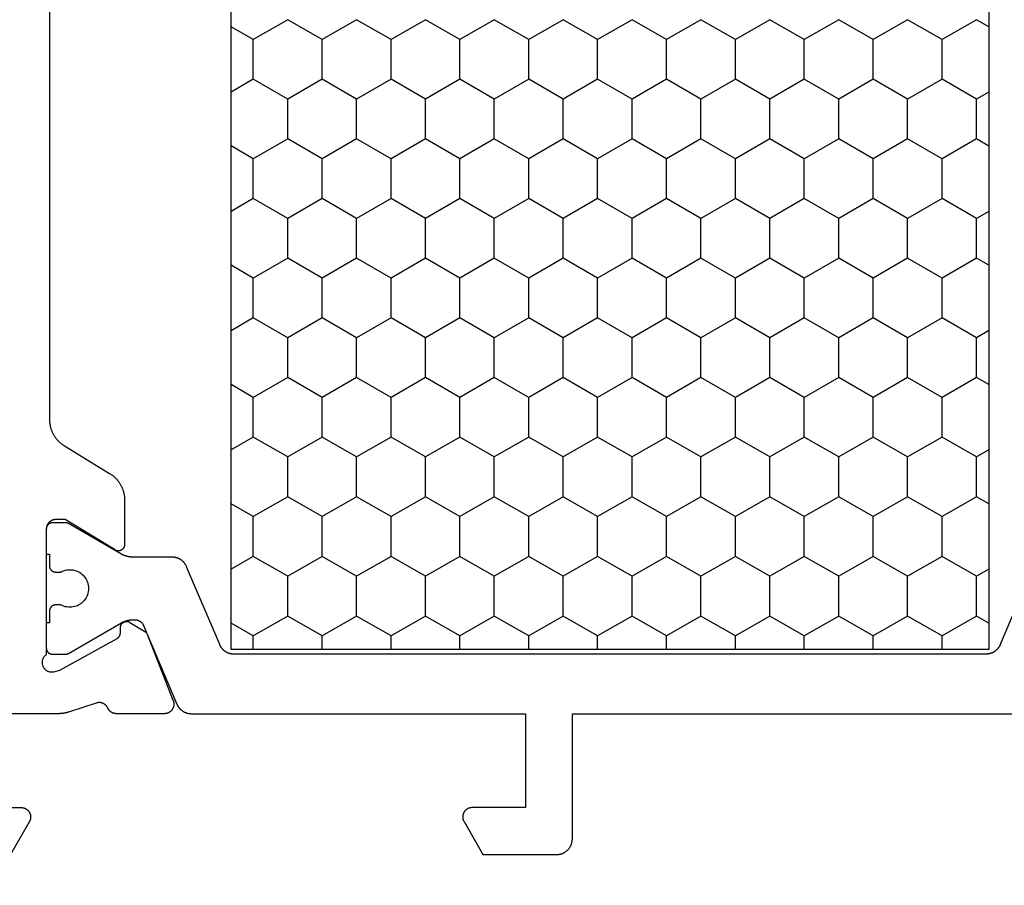
# Model space of a CAD drawing. Units: millimetres. Extents: x 0 to 1611, y -3081 to -50.
# Drawn here: x 1519 to 1550, y -2442 to -2414 of the extents above; entities that cross this region are included whole.
import ezdxf

# ---------------------------------------------------------------- set-up
doc = ezdxf.new("R2010")
doc.units = ezdxf.units.MM
doc.layers.add('CrossSectionsProfils', color=7, linetype='Continuous')

# ---------------------------------------------------------------- blocks, each defined once
blk = doc.blocks.new('08_33152_X', base_point=(-25, -3.196))
at = {"layer": 'CrossSectionsProfils', "color": 1}
for p, q in [((6.985, 40.695), (7.395, 41.404)), ((9.525, 40.695), (9.115, 41.404)), ((10.795, 40.695), (11.205, 41.404)), ((13.335, 40.695), (12.925, 41.404)), ((14.605, 40.695), (15.015, 41.404)), ((17.145, 40.695), (16.735, 41.404)), ((18.415, 40.695), (18.825, 41.404)), ((20.955, 40.695), (20.545, 41.404)), ((22.225, 40.695), (22.635, 41.404)), ((24.765, 40.695), (24.355, 41.404)), ((26.035, 40.695), (26.445, 41.404)), ((6.55, 40.695), (6.985, 40.695)), ((7.62, 39.595), (6.985, 40.695)), ((8.89, 39.595), (9.525, 40.695)), ((9.525, 40.695), (10.795, 40.695)), ((11.43, 39.595), (10.795, 40.695)), ((12.7, 39.595), (13.335, 40.695)), ((13.335, 40.695), (14.605, 40.695)), ((15.24, 39.595), (14.605, 40.695)), ((16.51, 39.595), (17.145, 40.695)), ((17.145, 40.695), (18.415, 40.695)), ((19.05, 39.595), (18.415, 40.695)), ((20.32, 39.595), (20.955, 40.695)), ((20.955, 40.695), (22.225, 40.695)), ((22.86, 39.595), (22.225, 40.695)), ((24.13, 39.595), (24.765, 40.695)), ((24.765, 40.695), (26.035, 40.695)), ((26.67, 39.595), (26.035, 40.695)), ((6.985, 38.495), (7.62, 39.595)), ((7.62, 39.595), (8.89, 39.595)), ((9.525, 38.495), (8.89, 39.595)), ((10.795, 38.495), (11.43, 39.595)), ((11.43, 39.595), (12.7, 39.595)), ((13.335, 38.495), (12.7, 39.595)), ((14.605, 38.495), (15.24, 39.595)), ((15.24, 39.595), (16.51, 39.595)), ((17.145, 38.495), (16.51, 39.595)), ((18.415, 38.495), (19.05, 39.595)), ((19.05, 39.595), (20.32, 39.595)), ((20.955, 38.495), (20.32, 39.595)), ((22.225, 38.495), (22.86, 39.595)), ((22.86, 39.595), (24.13, 39.595)), ((24.765, 38.495), (24.13, 39.595)), ((26.035, 38.495), (26.67, 39.595)), ((6.55, 38.495), (6.985, 38.495)), ((7.62, 37.395), (6.985, 38.495)), ((8.89, 37.395), (9.525, 38.495)), ((9.525, 38.495), (10.795, 38.495)), ((11.43, 37.395), (10.795, 38.495)), ((12.7, 37.395), (13.335, 38.495)), ((13.335, 38.495), (14.605, 38.495)), ((15.24, 37.395), (14.605, 38.495)), ((16.51, 37.395), (17.145, 38.495)), ((17.145, 38.495), (18.415, 38.495)), ((19.05, 37.395), (18.415, 38.495)), ((20.32, 37.395), (20.955, 38.495)), ((20.955, 38.495), (22.225, 38.495)), ((22.86, 37.395), (22.225, 38.495)), ((24.13, 37.395), (24.765, 38.495)), ((24.765, 38.495), (26.035, 38.495)), ((26.67, 37.395), (26.035, 38.495)), ((6.985, 36.295), (7.62, 37.395)), ((7.62, 37.395), (8.89, 37.395)), ((9.525, 36.295), (8.89, 37.395)), ((10.795, 36.295), (11.43, 37.395)), ((11.43, 37.395), (12.7, 37.395)), ((13.335, 36.295), (12.7, 37.395)), ((14.605, 36.295), (15.24, 37.395)), ((15.24, 37.395), (16.51, 37.395)), ((17.145, 36.295), (16.51, 37.395)), ((18.415, 36.295), (19.05, 37.395)), ((19.05, 37.395), (20.32, 37.395)), ((20.955, 36.295), (20.32, 37.395)), ((22.225, 36.295), (22.86, 37.395)), ((22.86, 37.395), (24.13, 37.395)), ((24.765, 36.295), (24.13, 37.395)), ((26.035, 36.295), (26.67, 37.395)), ((6.55, 36.295), (6.985, 36.295)), ((7.62, 35.195), (6.985, 36.295)), ((8.89, 35.195), (9.525, 36.295)), ((9.525, 36.295), (10.795, 36.295)), ((11.43, 35.195), (10.795, 36.295)), ((12.7, 35.195), (13.335, 36.295)), ((13.335, 36.295), (14.605, 36.295)), ((15.24, 35.195), (14.605, 36.295)), ((16.51, 35.195), (17.145, 36.295)), ((17.145, 36.295), (18.415, 36.295)), ((19.05, 35.195), (18.415, 36.295)), ((20.32, 35.195), (20.955, 36.295)), ((20.955, 36.295), (22.225, 36.295)), ((22.86, 35.195), (22.225, 36.295)), ((24.13, 35.195), (24.765, 36.295)), ((24.765, 36.295), (26.035, 36.295)), ((26.67, 35.195), (26.035, 36.295)), ((6.985, 34.095), (7.62, 35.195)), ((7.62, 35.195), (8.89, 35.195)), ((9.525, 34.095), (8.89, 35.195)), ((10.795, 34.095), (11.43, 35.195)), ((11.43, 35.195), (12.7, 35.195)), ((13.335, 34.095), (12.7, 35.195)), ((14.605, 34.095), (15.24, 35.195)), ((15.24, 35.195), (16.51, 35.195)), ((17.145, 34.095), (16.51, 35.195)), ((18.415, 34.095), (19.05, 35.195)), ((19.05, 35.195), (20.32, 35.195)), ((20.955, 34.095), (20.32, 35.195)), ((22.225, 34.095), (22.86, 35.195)), ((22.86, 35.195), (24.13, 35.195)), ((24.765, 34.095), (24.13, 35.195)), ((26.035, 34.095), (26.67, 35.195)), ((6.55, 34.095), (6.985, 34.095)), ((7.62, 32.996), (6.985, 34.095)), ((8.89, 32.996), (9.525, 34.095)), ((9.525, 34.095), (10.795, 34.095)), ((11.43, 32.996), (10.795, 34.095)), ((12.7, 32.996), (13.335, 34.095)), ((13.335, 34.095), (14.605, 34.095)), ((15.24, 32.996), (14.605, 34.095)), ((16.51, 32.996), (17.145, 34.095)), ((17.145, 34.095), (18.415, 34.095)), ((19.05, 32.996), (18.415, 34.095)), ((20.32, 32.996), (20.955, 34.095)), ((20.955, 34.095), (22.225, 34.095)), ((22.86, 32.996), (22.225, 34.095)), ((24.13, 32.996), (24.765, 34.095)), ((24.765, 34.095), (26.035, 34.095)), ((26.67, 32.996), (26.035, 34.095)), ((6.985, 31.896), (7.62, 32.996)), ((7.62, 32.996), (8.89, 32.996)), ((9.525, 31.896), (8.89, 32.996)), ((10.795, 31.896), (11.43, 32.996)), ((11.43, 32.996), (12.7, 32.996)), ((13.335, 31.896), (12.7, 32.996)), ((14.605, 31.896), (15.24, 32.996)), ((15.24, 32.996), (16.51, 32.996)), ((17.145, 31.896), (16.51, 32.996)), ((18.415, 31.896), (19.05, 32.996)), ((19.05, 32.996), (20.32, 32.996)), ((20.955, 31.896), (20.32, 32.996)), ((22.225, 31.896), (22.86, 32.996)), ((22.86, 32.996), (24.13, 32.996)), ((24.765, 31.896), (24.13, 32.996)), ((26.035, 31.896), (26.67, 32.996)), ((6.55, 31.896), (6.985, 31.896)), ((7.62, 30.796), (6.985, 31.896)), ((8.89, 30.796), (9.525, 31.896)), ((9.525, 31.896), (10.795, 31.896)), ((11.43, 30.796), (10.795, 31.896)), ((12.7, 30.796), (13.335, 31.896)), ((13.335, 31.896), (14.605, 31.896)), ((15.24, 30.796), (14.605, 31.896)), ((16.51, 30.796), (17.145, 31.896)), ((17.145, 31.896), (18.415, 31.896)), ((19.05, 30.796), (18.415, 31.896)), ((20.32, 30.796), (20.955, 31.896)), ((20.955, 31.896), (22.225, 31.896)), ((22.86, 30.796), (22.225, 31.896)), ((24.13, 30.796), (24.765, 31.896)), ((24.765, 31.896), (26.035, 31.896)), ((26.67, 30.796), (26.035, 31.896)), ((6.985, 29.696), (7.62, 30.796)), ((7.62, 30.796), (8.89, 30.796)), ((9.525, 29.696), (8.89, 30.796)), ((10.795, 29.696), (11.43, 30.796)), ((11.43, 30.796), (12.7, 30.796)), ((13.335, 29.696), (12.7, 30.796)), ((14.605, 29.696), (15.24, 30.796)), ((15.24, 30.796), (16.51, 30.796)), ((17.145, 29.696), (16.51, 30.796)), ((18.415, 29.696), (19.05, 30.796)), ((19.05, 30.796), (20.32, 30.796)), ((20.955, 29.696), (20.32, 30.796)), ((22.225, 29.696), (22.86, 30.796)), ((22.86, 30.796), (24.13, 30.796)), ((24.765, 29.696), (24.13, 30.796)), ((26.035, 29.696), (26.67, 30.796)), ((6.55, 29.696), (6.985, 29.696)), ((7.62, 28.596), (6.985, 29.696)), ((8.89, 28.596), (9.525, 29.696)), ((9.525, 29.696), (10.795, 29.696)), ((11.43, 28.596), (10.795, 29.696)), ((12.7, 28.596), (13.335, 29.696)), ((13.335, 29.696), (14.605, 29.696)), ((15.24, 28.596), (14.605, 29.696)), ((16.51, 28.596), (17.145, 29.696)), ((17.145, 29.696), (18.415, 29.696)), ((19.05, 28.596), (18.415, 29.696)), ((20.32, 28.596), (20.955, 29.696)), ((20.955, 29.696), (22.225, 29.696)), ((22.86, 28.596), (22.225, 29.696)), ((24.13, 28.596), (24.765, 29.696)), ((24.765, 29.696), (26.035, 29.696)), ((26.67, 28.596), (26.035, 29.696)), ((6.985, 27.496), (7.62, 28.596)), ((7.62, 28.596), (8.89, 28.596)), ((9.525, 27.496), (8.89, 28.596)), ((10.795, 27.496), (11.43, 28.596)), ((11.43, 28.596), (12.7, 28.596)), ((13.335, 27.496), (12.7, 28.596)), ((14.605, 27.496), (15.24, 28.596)), ((15.24, 28.596), (16.51, 28.596)), ((17.145, 27.496), (16.51, 28.596)), ((18.415, 27.496), (19.05, 28.596)), ((19.05, 28.596), (20.32, 28.596)), ((20.955, 27.496), (20.32, 28.596)), ((22.225, 27.496), (22.86, 28.596)), ((22.86, 28.596), (24.13, 28.596)), ((24.765, 27.496), (24.13, 28.596)), ((26.035, 27.496), (26.67, 28.596)), ((6.55, 27.496), (6.985, 27.496)), ((7.62, 26.396), (6.985, 27.496)), ((8.89, 26.396), (9.525, 27.496)), ((9.525, 27.496), (10.795, 27.496)), ((11.43, 26.396), (10.795, 27.496)), ((12.7, 26.396), (13.335, 27.496)), ((13.335, 27.496), (14.605, 27.496)), ((15.24, 26.396), (14.605, 27.496)), ((16.51, 26.396), (17.145, 27.496)), ((17.145, 27.496), (18.415, 27.496)), ((19.05, 26.396), (18.415, 27.496)), ((20.32, 26.396), (20.955, 27.496)), ((20.955, 27.496), (22.225, 27.496)), ((22.86, 26.396), (22.225, 27.496)), ((24.13, 26.396), (24.765, 27.496)), ((24.765, 27.496), (26.035, 27.496)), ((26.67, 26.396), (26.035, 27.496)), ((6.985, 25.297), (7.62, 26.396)), ((7.62, 26.396), (8.89, 26.396)), ((9.525, 25.297), (8.89, 26.396)), ((10.795, 25.297), (11.43, 26.396)), ((11.43, 26.396), (12.7, 26.396)), ((13.335, 25.297), (12.7, 26.396)), ((14.605, 25.297), (15.24, 26.396)), ((15.24, 26.396), (16.51, 26.396)), ((17.145, 25.297), (16.51, 26.396)), ((18.415, 25.297), (19.05, 26.396)), ((19.05, 26.396), (20.32, 26.396)), ((20.955, 25.297), (20.32, 26.396)), ((22.225, 25.297), (22.86, 26.396)), ((22.86, 26.396), (24.13, 26.396)), ((24.765, 25.297), (24.13, 26.396)), ((26.035, 25.297), (26.67, 26.396)), ((6.55, 25.297), (6.985, 25.297)), ((7.62, 24.197), (6.985, 25.297)), ((8.89, 24.197), (9.525, 25.297)), ((9.525, 25.297), (10.795, 25.297)), ((11.43, 24.197), (10.795, 25.297)), ((12.7, 24.197), (13.335, 25.297)), ((13.335, 25.297), (14.605, 25.297)), ((15.24, 24.197), (14.605, 25.297)), ((16.51, 24.197), (17.145, 25.297)), ((17.145, 25.297), (18.415, 25.297)), ((19.05, 24.197), (18.415, 25.297)), ((20.32, 24.197), (20.955, 25.297)), ((20.955, 25.297), (22.225, 25.297)), ((22.86, 24.197), (22.225, 25.297)), ((24.13, 24.197), (24.765, 25.297)), ((24.765, 25.297), (26.035, 25.297)), ((26.67, 24.197), (26.035, 25.297)), ((6.985, 23.097), (7.62, 24.197)), ((7.62, 24.197), (8.89, 24.197)), ((9.525, 23.097), (8.89, 24.197)), ((10.795, 23.097), (11.43, 24.197)), ((11.43, 24.197), (12.7, 24.197)), ((13.335, 23.097), (12.7, 24.197)), ((14.605, 23.097), (15.24, 24.197)), ((15.24, 24.197), (16.51, 24.197)), ((17.145, 23.097), (16.51, 24.197)), ((18.415, 23.097), (19.05, 24.197)), ((19.05, 24.197), (20.32, 24.197)), ((20.955, 23.097), (20.32, 24.197)), ((22.225, 23.097), (22.86, 24.197)), ((22.86, 24.197), (24.13, 24.197)), ((24.765, 23.097), (24.13, 24.197)), ((26.035, 23.097), (26.67, 24.197)), ((6.55, 23.097), (6.985, 23.097)), ((7.62, 21.997), (6.985, 23.097)), ((8.89, 21.997), (9.525, 23.097)), ((9.525, 23.097), (10.795, 23.097)), ((11.43, 21.997), (10.795, 23.097)), ((12.7, 21.997), (13.335, 23.097)), ((13.335, 23.097), (14.605, 23.097)), ((15.24, 21.997), (14.605, 23.097)), ((16.51, 21.997), (17.145, 23.097)), ((17.145, 23.097), (18.415, 23.097)), ((19.05, 21.997), (18.415, 23.097)), ((20.32, 21.997), (20.955, 23.097)), ((20.955, 23.097), (22.225, 23.097)), ((22.86, 21.997), (22.225, 23.097)), ((24.13, 21.997), (24.765, 23.097)), ((24.765, 23.097), (26.035, 23.097)), ((26.67, 21.997), (26.035, 23.097)), ((6.985, 20.897), (7.62, 21.997)), ((7.62, 21.997), (8.89, 21.997)), ((9.525, 20.897), (8.89, 21.997)), ((10.795, 20.897), (11.43, 21.997)), ((11.43, 21.997), (12.7, 21.997)), ((13.335, 20.897), (12.7, 21.997)), ((14.605, 20.897), (15.24, 21.997)), ((15.24, 21.997), (16.51, 21.997)), ((17.145, 20.897), (16.51, 21.997)), ((18.415, 20.897), (19.05, 21.997)), ((19.05, 21.997), (20.32, 21.997)), ((20.955, 20.897), (20.32, 21.997)), ((22.225, 20.897), (22.86, 21.997)), ((22.86, 21.997), (24.13, 21.997)), ((24.765, 20.897), (24.13, 21.997)), ((26.035, 20.897), (26.67, 21.997)), ((6.55, 20.897), (6.985, 20.897)), ((7.62, 19.797), (6.985, 20.897)), ((8.89, 19.797), (9.525, 20.897)), ((9.525, 20.897), (10.795, 20.897)), ((11.43, 19.797), (10.795, 20.897)), ((12.7, 19.797), (13.335, 20.897)), ((13.335, 20.897), (14.605, 20.897)), ((15.24, 19.797), (14.605, 20.897)), ((16.51, 19.797), (17.145, 20.897)), ((17.145, 20.897), (18.415, 20.897)), ((19.05, 19.797), (18.415, 20.897)), ((20.32, 19.797), (20.955, 20.897)), ((20.955, 20.897), (22.225, 20.897)), ((22.86, 19.797), (22.225, 20.897)), ((24.13, 19.797), (24.765, 20.897)), ((24.765, 20.897), (26.035, 20.897)), ((26.67, 19.797), (26.035, 20.897)), ((6.985, 18.697), (7.62, 19.797)), ((7.62, 19.797), (8.89, 19.797)), ((9.525, 18.697), (8.89, 19.797)), ((10.795, 18.697), (11.43, 19.797)), ((11.43, 19.797), (12.7, 19.797)), ((13.335, 18.697), (12.7, 19.797)), ((14.605, 18.697), (15.24, 19.797)), ((15.24, 19.797), (16.51, 19.797)), ((17.145, 18.697), (16.51, 19.797)), ((18.415, 18.697), (19.05, 19.797)), ((19.05, 19.797), (20.32, 19.797)), ((20.955, 18.697), (20.32, 19.797)), ((22.225, 18.697), (22.86, 19.797)), ((22.86, 19.797), (24.13, 19.797)), ((24.765, 18.697), (24.13, 19.797)), ((26.035, 18.697), (26.67, 19.797)), ((6.55, 18.697), (6.985, 18.697)), ((7.62, 17.598), (6.985, 18.697)), ((8.89, 17.598), (9.525, 18.697)), ((9.525, 18.697), (10.795, 18.697)), ((11.43, 17.598), (10.795, 18.697)), ((12.7, 17.598), (13.335, 18.697)), ((13.335, 18.697), (14.605, 18.697)), ((15.24, 17.598), (14.605, 18.697)), ((16.51, 17.598), (17.145, 18.697)), ((17.145, 18.697), (18.415, 18.697)), ((19.05, 17.598), (18.415, 18.697)), ((20.32, 17.598), (20.955, 18.697)), ((20.955, 18.697), (22.225, 18.697)), ((22.86, 17.598), (22.225, 18.697)), ((24.13, 17.598), (24.765, 18.697)), ((24.765, 18.697), (26.035, 18.697)), ((26.67, 17.598), (26.035, 18.697)), ((7.393, 17.204), (7.62, 17.598)), ((7.62, 17.598), (8.89, 17.598)), ((9.117, 17.204), (8.89, 17.598)), ((11.203, 17.204), (11.43, 17.598)), ((11.43, 17.598), (12.7, 17.598)), ((12.927, 17.204), (12.7, 17.598)), ((15.013, 17.204), (15.24, 17.598)), ((15.24, 17.598), (16.51, 17.598)), ((16.737, 17.204), (16.51, 17.598)), ((18.823, 17.204), (19.05, 17.598)), ((19.05, 17.598), (20.32, 17.598)), ((20.547, 17.204), (20.32, 17.598)), ((22.633, 17.204), (22.86, 17.598)), ((22.86, 17.598), (24.13, 17.598)), ((24.357, 17.204), (24.13, 17.598)), ((26.443, 17.204), (26.67, 17.598))]:
    blk.add_line(p, q, dxfattribs=at)
at = {"layer": 'CrossSectionsProfils', "flags": 128}
for points in [[(88.193, 47.204), (13.907, 47.204), (13.886, 47.204), (13.865, 47.203), (13.843, 47.202), (13.822, 47.2), (13.801, 47.198), (13.78, 47.196), (13.758, 47.193), (13.737, 47.189), (13.716, 47.186), (13.696, 47.181), (13.675, 47.177), (13.654, 47.171), (13.633, 47.166), (13.613, 47.16), (13.593, 47.153), (13.572, 47.146), (13.552, 47.139), (13.533, 47.131), (13.513, 47.123), (13.493, 47.114), (13.474, 47.105), (13.455, 47.096), (13.436, 47.086), (13.417, 47.076), (13.399, 47.065), (13.38, 47.054), (13.362, 47.043), (13.345, 47.031), (13.327, 47.019), (13.31, 47.006), (13.293, 46.993), (13.276, 46.98), (13.26, 46.966), (13.244, 46.952), (13.228, 46.938), (13.212, 46.923), (13.197, 46.908), (13.182, 46.893), (13.168, 46.877), (13.154, 46.861), (13.14, 46.845), (13.126, 46.829), (13.113, 46.812), (13.1, 46.795), (13.088, 46.777), (13.076, 46.76), (13.064, 46.742), (13.053, 46.724), (13.053, 46.724), (12.177, 45.284), (12.166, 45.266), (12.154, 45.248), (12.142, 45.231), (12.13, 45.213), (12.117, 45.196), (12.104, 45.179), (12.091, 45.163), (12.077, 45.147), (12.062, 45.131), (12.048, 45.115), (12.033, 45.1), (12.018, 45.085), (12.002, 45.07), (11.987, 45.056), (11.97, 45.042), (11.954, 45.028), (11.937, 45.015), (11.92, 45.002), (11.903, 44.989), (11.886, 44.977), (11.868, 44.965), (11.85, 44.954), (11.832, 44.943), (11.813, 44.932), (11.794, 44.922), (11.775, 44.912), (11.756, 44.903), (11.737, 44.894), (11.717, 44.885), (11.698, 44.877), (11.678, 44.869), (11.658, 44.862), (11.638, 44.855), (11.617, 44.848), (11.597, 44.842), (11.576, 44.837), (11.556, 44.831), (11.535, 44.827), (11.514, 44.822), (11.493, 44.819), (11.472, 44.815), (11.451, 44.812), (11.43, 44.81), (11.408, 44.808), (11.387, 44.806), (11.366, 44.805), (11.344, 44.804), (11.323, 44.804), (11.323, 44.804), (9.9, 44.804), (9.891, 44.804), (9.882, 44.805), (9.874, 44.806), (9.865, 44.807), (9.856, 44.809), (9.848, 44.811), (9.839, 44.813), (9.831, 44.816), (9.823, 44.82), (9.815, 44.823), (9.807, 44.827), (9.799, 44.831), (9.791, 44.836), (9.784, 44.841), (9.777, 44.846), (9.77, 44.852), (9.764, 44.858), (9.757, 44.864), (9.751, 44.87), (9.746, 44.877), (9.74, 44.884), (9.735, 44.891), (9.73, 44.898), (9.726, 44.906), (9.722, 44.914), (9.718, 44.922), (9.714, 44.93), (9.711, 44.938), (9.708, 44.946), (9.706, 44.955), (9.704, 44.964), (9.703, 44.972), (9.701, 44.981), (9.701, 44.99), (9.7, 44.999), (9.7, 45.007), (9.7, 45.016), (9.701, 45.025), (9.702, 45.034), (9.704, 45.042), (9.706, 45.051), (9.708, 45.06), (9.711, 45.068), (9.714, 45.076), (9.717, 45.084), (9.721, 45.092), (9.725, 45.1), (9.729, 45.108), (9.729, 45.108), (10.7, 46.704), (10.7, 47.004), (10.7, 47.014), (10.699, 47.024), (10.699, 47.033), (10.697, 47.043), (10.696, 47.053), (10.694, 47.063), (10.692, 47.072), (10.69, 47.082), (10.687, 47.091), (10.684, 47.1), (10.681, 47.11), (10.677, 47.119), (10.673, 47.128), (10.669, 47.137), (10.665, 47.145), (10.66, 47.154), (10.655, 47.162), (10.649, 47.171), (10.644, 47.179), (10.638, 47.187), (10.632, 47.194), (10.626, 47.202), (10.619, 47.209), (10.612, 47.216), (10.605, 47.223), (10.598, 47.23), (10.59, 47.236), (10.583, 47.242), (10.575, 47.248), (10.567, 47.253), (10.558, 47.259), (10.55, 47.264), (10.541, 47.269), (10.533, 47.273), (10.524, 47.277), (10.515, 47.281), (10.506, 47.285), (10.496, 47.288), (10.487, 47.291), (10.478, 47.294), (10.468, 47.296), (10.459, 47.298), (10.449, 47.3), (10.439, 47.301), (10.429, 47.303), (10.42, 47.303), (10.41, 47.304), (10.4, 47.304), (10.4, 47.304), (6.383, 47.304), (6.373, 47.318), (6.362, 47.332), (6.35, 47.345), (6.338, 47.357), (6.325, 47.369), (6.311, 47.38), (6.297, 47.39), (6.282, 47.399), (6.266, 47.407), (6.25, 47.415), (6.234, 47.421), (6.217, 47.426), (6.2, 47.431), (6.183, 47.434), (6.166, 47.437), (6.148, 47.438), (6.131, 47.439), (6.113, 47.438), (6.096, 47.436), (6.079, 47.434), (6.062, 47.43), (6.045, 47.426), (6.028, 47.42), (6.012, 47.413), (5.996, 47.406), (5.981, 47.397), (5.966, 47.388), (5.952, 47.378), (5.938, 47.367), (5.925, 47.355), (5.913, 47.343), (5.901, 47.33), (5.89, 47.316), (5.88, 47.301), (5.871, 47.286), (5.863, 47.271), (5.856, 47.255), (5.85, 47.239), (5.844, 47.222), (5.84, 47.205), (5.837, 47.188), (5.834, 47.171), (5.833, 47.153), (5.833, 47.136), (5.833, 47.118), (5.835, 47.101), (5.838, 47.083), (5.841, 47.066), (5.841, 47.066), (5.89, 46.872), (6.903, 45.042), (6.905, 45.039), (6.907, 45.035), (6.909, 45.031), (6.912, 45.028), (6.914, 45.024), (6.917, 45.02), (6.919, 45.017), (6.922, 45.014), (6.925, 45.01), (6.928, 45.007), (6.931, 45.004), (6.934, 45), (6.937, 44.997), (6.94, 44.994), (6.943, 44.991), (6.946, 44.988), (6.95, 44.986), (6.953, 44.983), (6.956, 44.98), (6.96, 44.978), (6.963, 44.975), (6.967, 44.973), (6.971, 44.97), (6.974, 44.968), (6.978, 44.966), (6.982, 44.964), (6.986, 44.962), (6.99, 44.96), (6.994, 44.958), (6.998, 44.956), (7.002, 44.954), (7.006, 44.953), (7.01, 44.951), (7.014, 44.95), (7.018, 44.948), (7.022, 44.947), (7.027, 44.946), (7.031, 44.945), (7.035, 44.944), (7.039, 44.943), (7.044, 44.942), (7.048, 44.942), (7.052, 44.941), (7.057, 44.94), (7.061, 44.94), (7.065, 44.94), (7.07, 44.939), (7.074, 44.939), (7.074, 44.939), (7.249, 44.936), (7.258, 44.936), (7.266, 44.935), (7.275, 44.934), (7.284, 44.933), (7.292, 44.931), (7.301, 44.928), (7.309, 44.926), (7.317, 44.923), (7.325, 44.92), (7.333, 44.916), (7.341, 44.912), (7.348, 44.908), (7.356, 44.903), (7.363, 44.898), (7.37, 44.893), (7.377, 44.887), (7.383, 44.881), (7.389, 44.875), (7.395, 44.869), (7.401, 44.862), (7.406, 44.855), (7.411, 44.848), (7.416, 44.841), (7.42, 44.833), (7.424, 44.825), (7.428, 44.818), (7.431, 44.809), (7.435, 44.801), (7.437, 44.793), (7.439, 44.785), (7.441, 44.776), (7.443, 44.767), (7.444, 44.759), (7.445, 44.75), (7.445, 44.741), (7.445, 44.733), (7.445, 44.724), (7.444, 44.715), (7.443, 44.707), (7.442, 44.698), (7.44, 44.689), (7.438, 44.681), (7.435, 44.673), (7.432, 44.664), (7.429, 44.656), (7.425, 44.648), (7.421, 44.641), (7.417, 44.633), (7.417, 44.633), (7.095, 44.099), (4.909, 43.25), (4.897, 43.246), (4.886, 43.242), (4.874, 43.239), (4.862, 43.236), (4.85, 43.234), (4.838, 43.232), (4.826, 43.231), (4.814, 43.23), (4.802, 43.23), (4.79, 43.23), (4.778, 43.231), (4.766, 43.232), (4.754, 43.233), (4.742, 43.236), (4.73, 43.238), (4.718, 43.241), (4.706, 43.245), (4.695, 43.249), (4.684, 43.253), (4.673, 43.258), (4.662, 43.264), (4.651, 43.269), (4.641, 43.276), (4.631, 43.282), (4.621, 43.289), (4.611, 43.297), (4.602, 43.305), (4.593, 43.313), (4.584, 43.321), (4.576, 43.33), (4.568, 43.34), (4.561, 43.349), (4.554, 43.359), (4.547, 43.369), (4.541, 43.379), (4.535, 43.39), (4.529, 43.401), (4.524, 43.412), (4.52, 43.423), (4.516, 43.435), (4.512, 43.446), (4.509, 43.458), (4.506, 43.47), (4.504, 43.482), (4.502, 43.494), (4.501, 43.506), (4.5, 43.518), (4.5, 43.53), (4.5, 43.53), (4.5, 45.065), (4.5, 45.072), (4.5, 45.08), (4.501, 45.087), (4.501, 45.094), (4.502, 45.101), (4.503, 45.108), (4.504, 45.115), (4.505, 45.122), (4.507, 45.129), (4.509, 45.136), (4.51, 45.143), (4.512, 45.15), (4.514, 45.157), (4.517, 45.164), (4.519, 45.171), (4.522, 45.177), (4.524, 45.184), (4.527, 45.19), (4.53, 45.197), (4.534, 45.203), (4.537, 45.21), (4.541, 45.216), (4.544, 45.222), (4.548, 45.228), (4.552, 45.234), (4.556, 45.24), (4.56, 45.246), (4.565, 45.251), (4.569, 45.257), (4.574, 45.263), (4.579, 45.268), (4.584, 45.273), (4.589, 45.278), (4.594, 45.283), (4.599, 45.288), (4.605, 45.293), (4.61, 45.297), (4.616, 45.302), (4.621, 45.306), (4.627, 45.31), (4.633, 45.315), (4.639, 45.318), (4.645, 45.322), (4.652, 45.326), (4.658, 45.329), (4.664, 45.333), (4.671, 45.336), (4.677, 45.339), (4.677, 45.339), (4.685, 45.343), (4.693, 45.346), (4.7, 45.351), (4.708, 45.355), (4.715, 45.359), (4.723, 45.364), (4.73, 45.369), (4.737, 45.374), (4.744, 45.38), (4.75, 45.385), (4.757, 45.391), (4.763, 45.397), (4.769, 45.403), (4.775, 45.41), (4.781, 45.416), (4.787, 45.423), (4.792, 45.43), (4.797, 45.437), (4.802, 45.444), (4.807, 45.451), (4.812, 45.458), (4.816, 45.466), (4.82, 45.474), (4.824, 45.481), (4.828, 45.489), (4.831, 45.497), (4.834, 45.505), (4.837, 45.513), (4.84, 45.522), (4.843, 45.53), (4.845, 45.538), (4.847, 45.547), (4.849, 45.555), (4.85, 45.564), (4.852, 45.573), (4.853, 45.581), (4.853, 45.59), (4.854, 45.599), (4.854, 45.607), (4.854, 45.616), (4.854, 45.625), (4.854, 45.633), (4.853, 45.642), (4.852, 45.651), (4.851, 45.659), (4.849, 45.668), (4.847, 45.676), (4.845, 45.685), (4.845, 45.685), (4.549, 46.593), (4.547, 46.6), (4.545, 46.606), (4.543, 46.612), (4.541, 46.619), (4.54, 46.625), (4.538, 46.631), (4.536, 46.637), (4.534, 46.644), (4.533, 46.65), (4.531, 46.657), (4.529, 46.663), (4.528, 46.669), (4.526, 46.676), (4.525, 46.682), (4.523, 46.688), (4.522, 46.695), (4.521, 46.701), (4.519, 46.708), (4.518, 46.714), (4.517, 46.721), (4.516, 46.727), (4.515, 46.734), (4.513, 46.74), (4.512, 46.746), (4.511, 46.753), (4.51, 46.759), (4.509, 46.766), (4.509, 46.772), (4.508, 46.779), (4.507, 46.785), (4.506, 46.792), (4.506, 46.799), (4.505, 46.805), (4.504, 46.812), (4.504, 46.818), (4.503, 46.825), (4.503, 46.831), (4.502, 46.838), (4.502, 46.844), (4.501, 46.851), (4.501, 46.857), (4.501, 46.864), (4.501, 46.871), (4.5, 46.877), (4.5, 46.884), (4.5, 46.89), (4.5, 46.897), (4.5, 46.903), (4.5, 46.903), (4.5, 49.804)], [(1.5, 49.804), (1.5, 48.104), (1.5, 48.091), (1.499, 48.078), (1.497, 48.065), (1.495, 48.052), (1.493, 48.039), (1.49, 48.026), (1.486, 48.014), (1.482, 48.001), (1.477, 47.989), (1.472, 47.977), (1.466, 47.965), (1.46, 47.954), (1.453, 47.943), (1.446, 47.932), (1.438, 47.921), (1.43, 47.911), (1.421, 47.901), (1.412, 47.892), (1.403, 47.883), (1.393, 47.874), (1.383, 47.866), (1.372, 47.858), (1.361, 47.851), (1.35, 47.844), (1.339, 47.838), (1.327, 47.832), (1.315, 47.827), (1.303, 47.822), (1.29, 47.818), (1.278, 47.814), (1.265, 47.811), (1.252, 47.809), (1.239, 47.807), (1.226, 47.805), (1.213, 47.804), (1.2, 47.804), (1.187, 47.804), (1.174, 47.805), (1.161, 47.807), (1.148, 47.809), (1.135, 47.811), (1.122, 47.814), (1.11, 47.818), (1.097, 47.822), (1.085, 47.827), (1.073, 47.832), (1.061, 47.838), (1.05, 47.844), (1.05, 47.844), (0, 48.45)]]:
    blk.add_lwpolyline(points, dxfattribs=at)
at = {"layer": 'CrossSectionsProfils', "color": 1, "flags": 128}
for points in [[(4.805, 43.133), (4.793, 43.128), (4.782, 43.123), (4.772, 43.118), (4.761, 43.112), (4.75, 43.106), (4.74, 43.1), (4.729, 43.093), (4.719, 43.087), (4.709, 43.08), (4.699, 43.073), (4.69, 43.065), (4.68, 43.057), (4.671, 43.05), (4.662, 43.041), (4.653, 43.033), (4.644, 43.025), (4.636, 43.016), (4.628, 43.007), (4.62, 42.998), (4.612, 42.988), (4.604, 42.979), (4.597, 42.969), (4.59, 42.959), (4.583, 42.949), (4.576, 42.939), (4.57, 42.928), (4.564, 42.918), (4.558, 42.907), (4.553, 42.896), (4.547, 42.885), (4.542, 42.874), (4.538, 42.863), (4.533, 42.852), (4.529, 42.84), (4.525, 42.829), (4.521, 42.817), (4.518, 42.805), (4.515, 42.794), (4.512, 42.782), (4.509, 42.77), (4.507, 42.758), (4.505, 42.746), (4.504, 42.734), (4.502, 42.722), (4.501, 42.71), (4.501, 42.697), (4.5, 42.685), (4.5, 42.673), (4.5, 42.673), (4.5, 32.004), (1.5, 32.004), (1.5, 33.704), (1.5, 33.717), (1.499, 33.73), (1.497, 33.743), (1.495, 33.756), (1.493, 33.769), (1.49, 33.782), (1.486, 33.794), (1.482, 33.807), (1.477, 33.819), (1.472, 33.831), (1.466, 33.843), (1.46, 33.854), (1.453, 33.865), (1.446, 33.876), (1.438, 33.887), (1.43, 33.897), (1.421, 33.907), (1.412, 33.916), (1.403, 33.925), (1.393, 33.934), (1.383, 33.942), (1.372, 33.95), (1.361, 33.957), (1.35, 33.964), (1.339, 33.97), (1.327, 33.976), (1.315, 33.981), (1.303, 33.986), (1.29, 33.99), (1.278, 33.994), (1.265, 33.997), (1.252, 33.999), (1.239, 34.001), (1.226, 34.003), (1.213, 34.004), (1.2, 34.004), (1.187, 34.004), (1.174, 34.003), (1.161, 34.001), (1.148, 33.999), (1.135, 33.997), (1.122, 33.994), (1.11, 33.99), (1.097, 33.986), (1.085, 33.981), (1.073, 33.976), (1.061, 33.97), (1.05, 33.964), (1.05, 33.964), (0, 33.358), (0, 31.004), (0, 30.988), (0.001, 30.971), (0.002, 30.955), (0.004, 30.939), (0.007, 30.923), (0.01, 30.906), (0.013, 30.89), (0.017, 30.875), (0.022, 30.859), (0.027, 30.843), (0.032, 30.828), (0.038, 30.813), (0.045, 30.798), (0.052, 30.783), (0.059, 30.768), (0.067, 30.754), (0.075, 30.74), (0.084, 30.726), (0.094, 30.713), (0.103, 30.7), (0.113, 30.687), (0.124, 30.674), (0.135, 30.662), (0.146, 30.65), (0.158, 30.639), (0.17, 30.628), (0.183, 30.617), (0.196, 30.607), (0.209, 30.598), (0.222, 30.588), (0.236, 30.579), (0.25, 30.571), (0.264, 30.563), (0.279, 30.556), (0.294, 30.549), (0.309, 30.542), (0.324, 30.536), (0.339, 30.531), (0.355, 30.526), (0.371, 30.521), (0.386, 30.517), (0.402, 30.514), (0.419, 30.511), (0.435, 30.508), (0.451, 30.506), (0.467, 30.505), (0.484, 30.504), (0.5, 30.504), (0.5, 30.504), (4.5, 30.504), (4.5, 15.935)], [(9.195, 15.784), (6.705, 16.841), (6.693, 16.846), (6.682, 16.851), (6.672, 16.856), (6.661, 16.862), (6.65, 16.868), (6.64, 16.874), (6.629, 16.881), (6.619, 16.887), (6.609, 16.894), (6.599, 16.902), (6.59, 16.909), (6.58, 16.917), (6.571, 16.925), (6.562, 16.933), (6.553, 16.941), (6.544, 16.95), (6.536, 16.958), (6.528, 16.967), (6.52, 16.977), (6.512, 16.986), (6.504, 16.995), (6.497, 17.005), (6.49, 17.015), (6.483, 17.025), (6.476, 17.035), (6.47, 17.046), (6.464, 17.056), (6.458, 17.067), (6.453, 17.078), (6.447, 17.089), (6.442, 17.1), (6.438, 17.111), (6.433, 17.122), (6.429, 17.134), (6.425, 17.145), (6.421, 17.157), (6.418, 17.169), (6.415, 17.181), (6.412, 17.192), (6.409, 17.204), (6.407, 17.216), (6.405, 17.228), (6.404, 17.24), (6.402, 17.252), (6.401, 17.265), (6.401, 17.277), (6.4, 17.289), (6.4, 17.301), (6.4, 17.301), (6.4, 41.307), (6.4, 41.319), (6.401, 41.331), (6.401, 41.343), (6.402, 41.355), (6.404, 41.368), (6.405, 41.38), (6.407, 41.392), (6.409, 41.404), (6.412, 41.416), (6.415, 41.427), (6.418, 41.439), (6.421, 41.451), (6.425, 41.463), (6.429, 41.474), (6.433, 41.485), (6.438, 41.497), (6.442, 41.508), (6.447, 41.519), (6.453, 41.53), (6.458, 41.541), (6.464, 41.552), (6.47, 41.562), (6.476, 41.573), (6.483, 41.583), (6.49, 41.593), (6.497, 41.603), (6.504, 41.612), (6.512, 41.622), (6.52, 41.631), (6.528, 41.641), (6.536, 41.65), (6.544, 41.658), (6.553, 41.667), (6.562, 41.675), (6.571, 41.683), (6.58, 41.691), (6.59, 41.699), (6.599, 41.706), (6.609, 41.714), (6.619, 41.721), (6.629, 41.727), (6.64, 41.734), (6.65, 41.74), (6.661, 41.746), (6.672, 41.752), (6.682, 41.757), (6.693, 41.762), (6.705, 41.767), (6.705, 41.767), (9.195, 42.824), (9.207, 42.829), (9.218, 42.834), (9.228, 42.84), (9.239, 42.846), (9.25, 42.851), (9.26, 42.858), (9.271, 42.864), (9.281, 42.871), (9.291, 42.878), (9.301, 42.885), (9.31, 42.892), (9.32, 42.9), (9.329, 42.908), (9.338, 42.916), (9.347, 42.925), (9.356, 42.933), (9.364, 42.942), (9.372, 42.951), (9.38, 42.96), (9.388, 42.969), (9.396, 42.979), (9.403, 42.989), (9.41, 42.999), (9.417, 43.009), (9.424, 43.019), (9.43, 43.029), (9.436, 43.04), (9.442, 43.05), (9.447, 43.061), (9.453, 43.072), (9.458, 43.083), (9.462, 43.095), (9.467, 43.106), (9.471, 43.117), (9.475, 43.129), (9.479, 43.14), (9.482, 43.152), (9.485, 43.164), (9.488, 43.176), (9.491, 43.188), (9.493, 43.2), (9.495, 43.212), (9.496, 43.224), (9.498, 43.236), (9.499, 43.248), (9.499, 43.26), (9.5, 43.272), (9.5, 43.285), (9.5, 43.285), (9.5, 44.524), (9.5, 44.533), (9.5, 44.542), (9.5, 44.551), (9.501, 44.559), (9.501, 44.568), (9.502, 44.577), (9.502, 44.585), (9.503, 44.594), (9.504, 44.603), (9.505, 44.611), (9.506, 44.62), (9.507, 44.629), (9.508, 44.637), (9.509, 44.646), (9.511, 44.655), (9.512, 44.663), (9.514, 44.672), (9.515, 44.68), (9.517, 44.689), (9.519, 44.698), (9.521, 44.706), (9.523, 44.715), (9.525, 44.723), (9.527, 44.731), (9.53, 44.74), (9.532, 44.748), (9.534, 44.757), (9.537, 44.765), (9.54, 44.773), (9.542, 44.782), (9.545, 44.79), (9.548, 44.798), (9.551, 44.806), (9.554, 44.814), (9.558, 44.822), (9.561, 44.831), (9.564, 44.839), (9.568, 44.847), (9.571, 44.855), (9.575, 44.862), (9.579, 44.87), (9.583, 44.878), (9.586, 44.886), (9.59, 44.894), (9.594, 44.901), (9.599, 44.909), (9.603, 44.917), (9.607, 44.924), (9.607, 44.924), (10.573, 46.598), (10.574, 46.599), (10.575, 46.601), (10.576, 46.603), (10.577, 46.605), (10.578, 46.607), (10.579, 46.609), (10.58, 46.611), (10.581, 46.613), (10.582, 46.615), (10.583, 46.617), (10.584, 46.619), (10.585, 46.621), (10.586, 46.623), (10.586, 46.625), (10.587, 46.627), (10.588, 46.629), (10.589, 46.631), (10.589, 46.633), (10.59, 46.635), (10.591, 46.637), (10.591, 46.64), (10.592, 46.642), (10.593, 46.644), (10.593, 46.646), (10.594, 46.648), (10.594, 46.65), (10.595, 46.652), (10.595, 46.654), (10.596, 46.656), (10.596, 46.659), (10.597, 46.661), (10.597, 46.663), (10.597, 46.665), (10.598, 46.667), (10.598, 46.669), (10.598, 46.671), (10.599, 46.674), (10.599, 46.676), (10.599, 46.678), (10.599, 46.68), (10.599, 46.682), (10.6, 46.684), (10.6, 46.687), (10.6, 46.689), (10.6, 46.691), (10.6, 46.693), (10.6, 46.695), (10.6, 46.698), (10.6, 46.698), (10.6, 47.104), (10.6, 47.111), (10.6, 47.117), (10.599, 47.124), (10.598, 47.13), (10.597, 47.137), (10.596, 47.143), (10.595, 47.149), (10.593, 47.156), (10.591, 47.162), (10.589, 47.168), (10.587, 47.174), (10.585, 47.181), (10.582, 47.187), (10.579, 47.192), (10.576, 47.198), (10.573, 47.204), (10.57, 47.21), (10.566, 47.215), (10.563, 47.22), (10.559, 47.226), (10.555, 47.231), (10.55, 47.236), (10.546, 47.241), (10.541, 47.245), (10.537, 47.25), (10.532, 47.254), (10.527, 47.259), (10.522, 47.263), (10.516, 47.267), (10.511, 47.27), (10.506, 47.274), (10.5, 47.277), (10.494, 47.28), (10.488, 47.283), (10.483, 47.286), (10.477, 47.289), (10.47, 47.291), (10.464, 47.293), (10.458, 47.295), (10.452, 47.297), (10.445, 47.299), (10.439, 47.3), (10.433, 47.301), (10.426, 47.302), (10.42, 47.303), (10.413, 47.304), (10.407, 47.304), (10.4, 47.304), (10.4, 47.304), (9.6, 47.304), (9.6, 47.204), (9.225, 47.204), (9.218, 47.204), (9.212, 47.204), (9.205, 47.203), (9.199, 47.202), (9.192, 47.201), (9.186, 47.2), (9.18, 47.199), (9.173, 47.197), (9.167, 47.195), (9.161, 47.193), (9.155, 47.191), (9.148, 47.189), (9.142, 47.186), (9.137, 47.183), (9.131, 47.18), (9.125, 47.177), (9.119, 47.174), (9.114, 47.17), (9.109, 47.167), (9.103, 47.163), (9.098, 47.159), (9.093, 47.154), (9.088, 47.15), (9.084, 47.145), (9.079, 47.141), (9.075, 47.136), (9.07, 47.131), (9.066, 47.126), (9.062, 47.12), (9.059, 47.115), (9.055, 47.11), (9.052, 47.104), (9.049, 47.098), (9.046, 47.092), (9.043, 47.087), (9.04, 47.081), (9.038, 47.074), (9.036, 47.068), (9.034, 47.062), (9.032, 47.056), (9.03, 47.049), (9.029, 47.043), (9.028, 47.037), (9.027, 47.03), (9.026, 47.024), (9.025, 47.017), (9.025, 47.011), (9.025, 47.004), (9.025, 47.004), (9.025, 46.844), (9.048, 46.798), (9.067, 46.75), (9.082, 46.7), (9.092, 46.649), (9.098, 46.598), (9.1, 46.546), (9.097, 46.494), (9.09, 46.443), (9.078, 46.392), (9.062, 46.343), (9.041, 46.295), (9.017, 46.249), (8.989, 46.206), (8.957, 46.165), (8.921, 46.127), (8.883, 46.092), (8.842, 46.061), (8.798, 46.033), (8.752, 46.009), (8.703, 45.99), (8.654, 45.974), (8.603, 45.963), (8.552, 45.956), (8.5, 45.954), (8.448, 45.956), (8.397, 45.963), (8.346, 45.974), (8.297, 45.99), (8.248, 46.009), (8.202, 46.033), (8.158, 46.061), (8.117, 46.092), (8.079, 46.127), (8.043, 46.165), (8.011, 46.206), (7.983, 46.249), (7.959, 46.295), (7.938, 46.343), (7.922, 46.392), (7.91, 46.443), (7.903, 46.494), (7.9, 46.546), (7.902, 46.598), (7.908, 46.649), (7.918, 46.7), (7.933, 46.75), (7.952, 46.798), (7.975, 46.844), (7.975, 46.844), (7.975, 47.004), (7.975, 47.011), (7.975, 47.017), (7.974, 47.024), (7.973, 47.03), (7.972, 47.037), (7.971, 47.043), (7.97, 47.049), (7.968, 47.056), (7.966, 47.062), (7.964, 47.068), (7.962, 47.074), (7.96, 47.081), (7.957, 47.087), (7.954, 47.092), (7.951, 47.098), (7.948, 47.104), (7.945, 47.11), (7.941, 47.115), (7.938, 47.12), (7.934, 47.126), (7.93, 47.131), (7.925, 47.136), (7.921, 47.141), (7.916, 47.145), (7.912, 47.15), (7.907, 47.154), (7.902, 47.159), (7.897, 47.163), (7.891, 47.167), (7.886, 47.17), (7.881, 47.174), (7.875, 47.177), (7.869, 47.18), (7.863, 47.183), (7.858, 47.186), (7.852, 47.189), (7.845, 47.191), (7.839, 47.193), (7.833, 47.195), (7.827, 47.197), (7.82, 47.199), (7.814, 47.2), (7.808, 47.201), (7.801, 47.202), (7.795, 47.203), (7.788, 47.204), (7.782, 47.204), (7.775, 47.204), (7.775, 47.204), (7.4, 47.204), (7.4, 47.304), (6.6, 47.304), (6.593, 47.304), (6.587, 47.304), (6.58, 47.303), (6.574, 47.302), (6.567, 47.301), (6.561, 47.3), (6.555, 47.299), (6.548, 47.297), (6.542, 47.295), (6.536, 47.293), (6.53, 47.291), (6.523, 47.289), (6.517, 47.286), (6.512, 47.283), (6.506, 47.28), (6.5, 47.277), (6.494, 47.274), (6.489, 47.27), (6.484, 47.267), (6.478, 47.263), (6.473, 47.259), (6.468, 47.254), (6.463, 47.25), (6.459, 47.245), (6.454, 47.241), (6.45, 47.236), (6.445, 47.231), (6.441, 47.226), (6.437, 47.22), (6.434, 47.215), (6.43, 47.21), (6.427, 47.204), (6.424, 47.198), (6.421, 47.192), (6.418, 47.187), (6.415, 47.181), (6.413, 47.174), (6.411, 47.168), (6.409, 47.162), (6.407, 47.156), (6.405, 47.149), (6.404, 47.143), (6.403, 47.137), (6.402, 47.13), (6.401, 47.124), (6.4, 47.117), (6.4, 47.111), (6.4, 47.104), (6.4, 47.104), (6.4, 46.698), (6.4, 46.695), (6.4, 46.693), (6.4, 46.691), (6.4, 46.689), (6.4, 46.687), (6.4, 46.684), (6.401, 46.682), (6.401, 46.68), (6.401, 46.678), (6.401, 46.676), (6.401, 46.674), (6.402, 46.671), (6.402, 46.669), (6.402, 46.667), (6.403, 46.665), (6.403, 46.663), (6.403, 46.661), (6.404, 46.659), (6.404, 46.656), (6.405, 46.654), (6.405, 46.652), (6.406, 46.65), (6.406, 46.648), (6.407, 46.646), (6.407, 46.644), (6.408, 46.642), (6.409, 46.64), (6.409, 46.637), (6.41, 46.635), (6.411, 46.633), (6.411, 46.631), (6.412, 46.629), (6.413, 46.627), (6.414, 46.625), (6.414, 46.623), (6.415, 46.621), (6.416, 46.619), (6.417, 46.617), (6.418, 46.615), (6.419, 46.613), (6.42, 46.611), (6.421, 46.609), (6.422, 46.607), (6.423, 46.605), (6.424, 46.603), (6.425, 46.601), (6.426, 46.599), (6.427, 46.598), (6.427, 46.598), (7.393, 44.924), (7.397, 44.917), (7.401, 44.909), (7.406, 44.901), (7.41, 44.894), (7.414, 44.886), (7.417, 44.878), (7.421, 44.87), (7.425, 44.862), (7.429, 44.855), (7.432, 44.847), (7.436, 44.839), (7.439, 44.831), (7.442, 44.822), (7.446, 44.814), (7.449, 44.806), (7.452, 44.798), (7.455, 44.79), (7.458, 44.782), (7.46, 44.773), (7.463, 44.765), (7.466, 44.757), (7.468, 44.748), (7.47, 44.74), (7.473, 44.731), (7.475, 44.723), (7.477, 44.715), (7.479, 44.706), (7.481, 44.698), (7.483, 44.689), (7.485, 44.68), (7.486, 44.672), (7.488, 44.663), (7.489, 44.655), (7.491, 44.646), (7.492, 44.637), (7.493, 44.629), (7.494, 44.62), (7.495, 44.611), (7.496, 44.603), (7.497, 44.594), (7.498, 44.585), (7.498, 44.577), (7.499, 44.568), (7.499, 44.559), (7.5, 44.551), (7.5, 44.542), (7.5, 44.533), (7.5, 44.524), (7.5, 44.524), (7.5, 44.476), (7.5, 44.469), (7.5, 44.461), (7.499, 44.454), (7.499, 44.447), (7.498, 44.44), (7.497, 44.432), (7.496, 44.425), (7.494, 44.418), (7.493, 44.411), (7.491, 44.404), (7.489, 44.397), (7.487, 44.39), (7.485, 44.383), (7.483, 44.376), (7.48, 44.369), (7.477, 44.362), (7.475, 44.355), (7.472, 44.349), (7.468, 44.342), (7.465, 44.336), (7.462, 44.329), (7.458, 44.323), (7.454, 44.317), (7.45, 44.31), (7.446, 44.304), (7.442, 44.298), (7.437, 44.293), (7.433, 44.287), (7.428, 44.281), (7.423, 44.276), (7.418, 44.27), (7.413, 44.265), (7.408, 44.26), (7.403, 44.255), (7.397, 44.25), (7.392, 44.245), (7.386, 44.241), (7.38, 44.236), (7.374, 44.232), (7.368, 44.228), (7.362, 44.224), (7.356, 44.22), (7.35, 44.216), (7.344, 44.213), (7.337, 44.209), (7.331, 44.206), (7.324, 44.203), (7.317, 44.2), (7.317, 44.2), (4.805, 43.133)], [(95.55, 17.204), (6.55, 17.204), (6.55, 41.404), (95.55, 41.404), (95.55, 17.204)]]:
    blk.add_lwpolyline(points, dxfattribs=at)
blk = doc.blocks.new('04_84025_X', base_point=(2232.799, 3188.386))
at = {"layer": 'CrossSectionsProfils'}
for p, q in [((2236.699, 3189.886), (2236.699, 3187.886)), ((2237.699, 3189.886), (2236.699, 3189.886)), ((2237.699, 3187.886), (2237.699, 3189.886)), ((2248.899, 3189.886), (2248.899, 3187.886)), ((2249.899, 3189.886), (2248.899, 3189.886)), ((2249.899, 3187.886), (2249.899, 3189.886)), ((2232.799, 3187.886), (2232.799, 3162.886)), ((2236.699, 3187.886), (2232.799, 3187.886)), ((2248.899, 3187.886), (2237.699, 3187.886)), ((2249.899, 3187.886), (2254.569, 3187.886)), ((2254.569, 3182.986), (2254.569, 3187.886)), ((2242.999, 3186.086), (2243.299, 3186.386)), ((2243.299, 3186.386), (2243.599, 3186.086)), ((2235.425, 3186.071), (2235.257, 3186.026)), ((2235.599, 3186.086), (2235.425, 3186.071)), ((2242.999, 3186.086), (2235.599, 3186.086)), ((2252.47, 3186.086), (2243.599, 3186.086)), ((2252.553, 3186.079), (2252.47, 3186.086)), ((2252.634, 3186.059), (2252.553, 3186.079)), ((2252.71, 3186.025), (2252.634, 3186.059)), ((2234.956, 3185.852), (2234.833, 3185.729)), ((2235.099, 3185.952), (2234.956, 3185.852)), ((2235.257, 3186.026), (2235.099, 3185.952)), ((2252.779, 3185.979), (2252.71, 3186.025)), ((2252.84, 3185.922), (2252.779, 3185.979)), ((2252.891, 3185.856), (2252.84, 3185.922)), ((2252.93, 3185.782), (2252.891, 3185.856)), ((2252.956, 3185.703), (2252.93, 3185.782)), ((2234.733, 3185.586), (2234.659, 3185.428)), ((2234.833, 3185.729), (2234.733, 3185.586)), ((2252.969, 3185.621), (2252.956, 3185.703)), ((2252.969, 3182.986), (2252.969, 3185.621)), ((2234.614, 3185.26), (2234.599, 3185.086)), ((2234.659, 3185.428), (2234.614, 3185.26)), ((2234.599, 3185.086), (2234.599, 3162.886)), ((2249.919, 3180.621), (2249.919, 3182.986)), ((2252.969, 3182.986), (2249.919, 3182.986)), ((2257.672, 3182.986), (2254.569, 3182.986)), ((2257.672, 3181.386), (2257.672, 3182.986)), ((2251.702, 3175.186), (2251.269, 3181.386)), ((2256.269, 3181.386), (2251.269, 3181.386)), ((2255.835, 3175.186), (2256.269, 3181.386)), ((2257.18, 3174.351), (2257.672, 3181.386)), ((2250.357, 3174.351), (2249.919, 3180.621)), ((2251.702, 3175.186), (2252.169, 3175.186)), ((2252.169, 3175.186), (2252.169, 3174.386)), ((2255.835, 3175.186), (2255.369, 3175.186)), ((2255.369, 3175.186), (2255.369, 3174.386)), ((2250.357, 3174.351), (2250.37, 3174.269)), ((2250.37, 3174.269), (2250.396, 3174.19)), ((2250.396, 3174.19), (2250.435, 3174.116)), ((2250.435, 3174.116), (2250.486, 3174.05)), ((2252.052, 3174.065), (2252.102, 3174.136)), ((2252.102, 3174.136), (2252.138, 3174.215)), ((2252.138, 3174.215), (2252.161, 3174.299)), ((2252.161, 3174.299), (2252.169, 3174.386)), ((2255.369, 3174.386), (2255.376, 3174.299)), ((2255.376, 3174.299), (2255.399, 3174.215)), ((2255.399, 3174.215), (2255.436, 3174.136)), ((2255.436, 3174.136), (2255.486, 3174.065)), ((2257.052, 3174.05), (2257.102, 3174.116)), ((2257.102, 3174.116), (2257.141, 3174.19)), ((2257.141, 3174.19), (2257.167, 3174.269)), ((2257.167, 3174.269), (2257.18, 3174.351)), ((2250.486, 3174.05), (2250.547, 3173.993)), ((2250.547, 3173.993), (2250.616, 3173.948)), ((2250.616, 3173.948), (2250.692, 3173.914)), ((2250.692, 3173.914), (2250.773, 3173.893)), ((2250.773, 3173.893), (2250.856, 3173.886)), ((2250.856, 3173.886), (2251.669, 3173.886)), ((2251.669, 3173.886), (2251.755, 3173.894)), ((2251.755, 3173.894), (2251.84, 3173.916)), ((2251.84, 3173.916), (2251.919, 3173.953)), ((2251.919, 3173.953), (2251.99, 3174.003)), ((2251.99, 3174.003), (2252.052, 3174.065)), ((2255.486, 3174.065), (2255.547, 3174.003)), ((2255.547, 3174.003), (2255.619, 3173.953)), ((2255.619, 3173.953), (2255.698, 3173.916)), ((2255.698, 3173.916), (2255.782, 3173.894)), ((2255.782, 3173.894), (2255.869, 3173.886)), ((2256.681, 3173.886), (2255.869, 3173.886)), ((2256.681, 3173.886), (2256.764, 3173.893)), ((2256.764, 3173.893), (2256.845, 3173.914)), ((2256.845, 3173.914), (2256.921, 3173.948)), ((2256.921, 3173.948), (2256.991, 3173.993)), ((2256.991, 3173.993), (2257.052, 3174.05)), ((2234.599, 3162.886), (2232.799, 3162.886))]:
    blk.add_line(p, q, dxfattribs=at)
blk = doc.blocks.new('CS_7VERT1', base_point=(0, -370))
at = {"layer": 'CrossSectionsProfils', "rotation": 90.00000000000001}
blk.add_blockref('08_33152_X', (0, -2465.99), dxfattribs=at)
at = {"layer": 'CrossSectionsProfils'}
blk.add_blockref('04_84025_X', (-74.1, -2440.79), dxfattribs=at)

msp = doc.modelspace()

# ---------------------------------------------------------------- block references
msp.add_blockref('CS_7VERT1', (1570, -370))
at = {"layer": 'CrossSectionsProfils', "rotation": 90.00000000000001}
msp.add_blockref('08_33152_X', (1570, -2465.99), dxfattribs=at)
at = {"layer": 'CrossSectionsProfils'}
msp.add_blockref('04_84025_X', (1495.9, -2440.79), dxfattribs=at)

doc.saveas('drawing.dxf')
